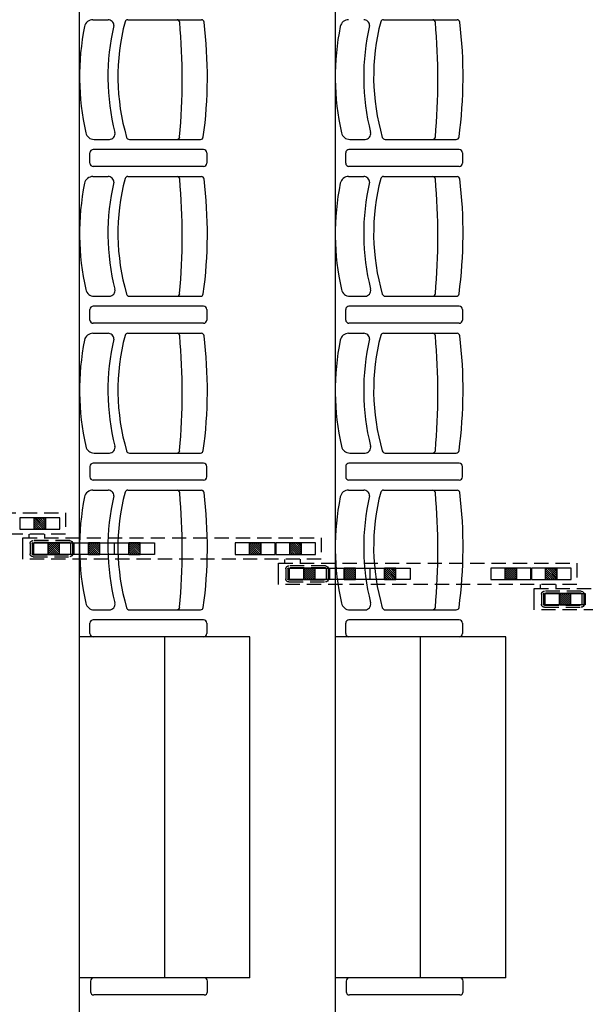
# Model space of a CAD drawing. Units: millimetres. Extents: x -1646 to 96220, y -18745 to 40556.
# Drawn here: x 29452 to 31443, y 13854 to 17319 of the extents above; entities that cross this region are included whole.
import ezdxf

# ---------------------------------------------------------------- set-up
doc = ezdxf.new("R2010")
doc.units = ezdxf.units.MM
doc.linetypes.add('HIDDEN', pattern=[0.5, 0.3, -0.2])
doc.linetypes.add('INTERROMPU2', pattern=[0.375, 0.25, -0.125])
doc.layers.add('AT_303_CACHE1', color=251, linetype='HIDDEN')
doc.layers.add('JONZAC. Plancher Haut - PLAN HAUT R+2', color=251, linetype='Continuous')

# ---------------------------------------------------------------- blocks, each defined once
blk = doc.blocks.new('2014-07-17 __ Scéno Agora R+1')
for p, q in [((108.4745, 168.2011), (108.4745, 185.9576)), ((109.3745, 185.9276), (109.3745, 168.2311)), ((108.5216, 174.8069), (108.5752, 174.8069)), ((108.6443, 174.8069), (108.904, 174.8069)), ((109.5444, 174.8069), (109.8041, 174.8069)), ((108.526, 174.3856), (108.5795, 174.3856)), ((108.6499, 174.3856), (108.9003, 174.3856)), ((109.426, 174.3856), (109.4796, 174.3856)), ((109.55, 174.3856), (109.8004, 174.3856)), ((108.5114, 174.3018), (108.5114, 174.3387)), ((108.9111, 174.3503), (108.5229, 174.3503)), ((108.9227, 174.3387), (108.9227, 174.3018)), ((109.4114, 174.3018), (109.4114, 174.3387)), ((109.8112, 174.3503), (109.423, 174.3503)), ((109.8227, 174.3388), (109.8227, 174.3018)), ((108.9111, 174.2903), (108.5229, 174.2903)), ((109.8112, 174.2903), (109.423, 174.2903)), ((108.5216, 174.2551), (108.5752, 174.2551)), ((108.6443, 174.2551), (108.904, 174.2551)), ((109.4217, 174.2552), (109.4752, 174.2552)), ((109.5444, 174.2551), (109.8041, 174.2551)), ((108.526, 173.8338), (108.5795, 173.8338)), ((108.6499, 173.8338), (108.9003, 173.8338)), ((109.426, 173.8338), (109.4796, 173.8338)), ((109.55, 173.8338), (109.8004, 173.8338)), ((108.5114, 173.7501), (108.5114, 173.787)), ((108.9111, 173.7986), (108.5229, 173.7986)), ((108.9227, 173.787), (108.9227, 173.7501)), ((109.4114, 173.7501), (109.4114, 173.7871)), ((109.8112, 173.7986), (109.423, 173.7986)), ((109.8227, 173.7871), (109.8227, 173.7501)), ((108.9111, 173.7386), (108.5229, 173.7386)), ((109.8112, 173.7386), (109.423, 173.7386)), ((108.5216, 173.7033), (108.5752, 173.7033)), ((108.6443, 173.7033), (108.904, 173.7033)), ((109.4217, 173.7034), (109.4752, 173.7034)), ((109.5444, 173.7033), (109.8041, 173.7033)), ((108.526, 173.282), (108.5795, 173.282)), ((108.6499, 173.282), (108.9003, 173.282)), ((109.426, 173.282), (109.4796, 173.282)), ((109.55, 173.282), (109.8004, 173.282)), ((108.5114, 173.2351), (108.5114, 173.1981)), ((108.9111, 173.2466), (108.5229, 173.2466)), ((108.9227, 173.1981), (108.9227, 173.2351)), ((109.4114, 173.2351), (109.4114, 173.1981)), ((109.8112, 173.2466), (109.423, 173.2466)), ((109.8227, 173.1981), (109.8227, 173.2351)), ((108.9111, 173.1866), (108.5229, 173.1866)), ((109.8112, 173.1866), (109.423, 173.1866)), ((108.5216, 173.1515), (108.5752, 173.1515)), ((108.6443, 173.1515), (108.904, 173.1515)), ((109.4217, 173.1516), (109.4752, 173.1516)), ((109.5444, 173.1515), (109.8041, 173.1515)), ((108.526, 172.7302), (108.5795, 172.7302)), ((108.6499, 172.7302), (108.9003, 172.7302)), ((109.426, 172.7302), (109.4796, 172.7302)), ((109.55, 172.7302), (109.8004, 172.7302)), ((108.9111, 172.6949), (108.5229, 172.6949)), ((109.8112, 172.6949), (109.423, 172.6949)), ((108.5114, 172.6464), (108.5114, 172.6833)), ((108.9227, 172.6833), (108.9227, 172.6464)), ((109.4114, 172.6464), (109.4114, 172.6833)), ((109.8227, 172.6834), (109.8227, 172.6464)), ((109.0746, 172.6349), (108.4746, 172.6349)), ((108.9111, 172.6349), (108.5229, 172.6349)), ((108.7746, 171.4349), (108.7746, 172.6349)), ((109.0746, 171.4349), (109.0746, 172.6349)), ((109.9746, 172.6349), (109.3746, 172.6349)), ((109.8112, 172.6349), (109.423, 172.6349)), ((109.6746, 171.4349), (109.6746, 172.6349)), ((109.9746, 171.4349), (109.9746, 172.6349)), ((109.0746, 171.4349), (108.4746, 171.4349)), ((108.5133, 171.4234), (108.5133, 171.3864)), ((108.913, 171.4349), (108.5248, 171.4349)), ((108.9246, 171.3864), (108.9246, 171.4234)), ((109.9746, 171.4349), (109.3746, 171.4349)), ((109.4133, 171.4234), (109.4133, 171.3864)), ((109.8131, 171.4349), (109.4249, 171.4349)), ((109.8246, 171.3864), (109.8246, 171.4234)), ((108.913, 171.3749), (108.5248, 171.3749)), ((109.8131, 171.3749), (109.4249, 171.3749))]:
    blk.add_line(p, q)
at = {"linetype": 'INTERROMPU2', "ltscale": 0.2}
for p, q in [((107.3752, 173.072), (108.4252, 173.072)), ((108.4252, 173.072), (108.4252, 172.997)), ((108.4252, 172.997), (107.3752, 172.997)), ((108.2751, 172.983), (109.3252, 172.983)), ((108.4403, 172.9738), (108.3113, 172.9738)), ((109.3252, 172.983), (109.3252, 172.908)), ((108.3008, 172.9633), (108.3008, 172.9277)), ((108.3078, 172.9633), (108.3078, 172.9277)), ((108.4403, 172.9668), (108.3113, 172.9668)), ((108.4438, 172.9277), (108.4438, 172.9633)), ((108.4508, 172.9277), (108.4508, 172.9633)), ((109.3252, 172.908), (108.2751, 172.908)), ((108.3113, 172.9242), (108.4403, 172.9242)), ((108.3113, 172.9172), (108.4403, 172.9172)), ((109.1751, 172.894), (110.2251, 172.894)), ((109.2008, 172.8743), (109.2008, 172.8387)), ((109.2078, 172.8743), (109.2078, 172.8387)), ((109.3403, 172.8848), (109.2113, 172.8848)), ((109.3403, 172.8778), (109.2113, 172.8778)), ((109.3438, 172.8387), (109.3438, 172.8743)), ((109.3508, 172.8387), (109.3508, 172.8743)), ((110.2251, 172.894), (110.2251, 172.819)), ((109.2113, 172.8352), (109.3403, 172.8352)), ((110.2251, 172.819), (109.1751, 172.819)), ((109.2113, 172.8282), (109.3403, 172.8282)), ((110.0751, 172.805), (111.1251, 172.805)), ((110.1008, 172.7854), (110.1008, 172.7497)), ((110.1078, 172.7854), (110.1078, 172.7497)), ((110.2403, 172.7959), (110.1113, 172.7959)), ((110.2403, 172.7889), (110.1113, 172.7889)), ((110.2438, 172.7497), (110.2438, 172.7854)), ((110.2508, 172.7497), (110.2508, 172.7854)), ((111.1251, 172.73), (110.0751, 172.73)), ((110.1113, 172.7462), (110.2403, 172.7462)), ((110.1113, 172.7392), (110.2403, 172.7392))]:
    blk.add_line(p, q, dxfattribs=at)
at = {"ltscale": 0.2}
for p, q in [((108.4052, 173.0545), (108.265, 173.0545)), ((108.265, 173.0545), (108.265, 173.0145)), ((108.3151, 173.0145), (108.3151, 173.0545)), ((108.3151, 173.0145), (108.3151, 173.0545)), ((108.3151, 173.0545), (108.3551, 173.0545)), ((108.3543, 173.0145), (108.3151, 173.0537)), ((108.3472, 173.0145), (108.3151, 173.0466)), ((108.3551, 173.0207), (108.3213, 173.0545)), ((108.3551, 173.0207), (108.3213, 173.0545)), ((108.3551, 173.0278), (108.3284, 173.0545)), ((108.3551, 173.0349), (108.3354, 173.0545)), ((108.3551, 173.0419), (108.3425, 173.0545)), ((108.3551, 173.049), (108.3496, 173.0545)), ((108.3551, 173.0145), (108.3551, 173.0545)), ((108.3551, 173.0545), (108.3551, 173.0145)), ((108.4052, 173.0145), (108.4052, 173.0545)), ((108.265, 173.0145), (108.4052, 173.0145)), ((108.3401, 173.0145), (108.3151, 173.0395)), ((108.333, 173.0145), (108.3151, 173.0324)), ((108.3259, 173.0145), (108.3151, 173.0253)), ((108.3188, 173.0145), (108.3151, 173.0183)), ((108.3551, 173.0145), (108.3151, 173.0145)), ((108.2751, 172.908), (108.2751, 172.983)), ((108.2962, 172.9969), (108.2962, 172.983)), ((108.3513, 172.997), (108.3513, 172.9831)), ((108.3138, 172.9656), (108.454, 172.9656)), ((108.3138, 172.9255), (108.3138, 172.9656)), ((108.3638, 172.9255), (108.3638, 172.9656)), ((108.4039, 172.9656), (108.3638, 172.9656)), ((108.3638, 172.9656), (108.3638, 172.9255)), ((108.403, 172.9255), (108.3638, 172.9647)), ((108.3959, 172.9255), (108.3638, 172.9576)), ((108.3889, 172.9255), (108.3638, 172.9505)), ((108.3818, 172.9255), (108.3638, 172.9434)), ((108.4039, 172.9317), (108.37, 172.9656)), ((108.4039, 172.9317), (108.37, 172.9656)), ((108.4039, 172.9388), (108.3771, 172.9656)), ((108.4039, 172.9459), (108.3842, 172.9656)), ((108.4039, 172.9529), (108.3913, 172.9656)), ((108.4039, 172.96), (108.3984, 172.9656)), ((108.4039, 172.9255), (108.4039, 172.9656)), ((108.4039, 172.9255), (108.4039, 172.9656)), ((108.454, 172.9656), (108.454, 172.9255)), ((108.456, 172.9656), (108.5962, 172.9656)), ((108.456, 172.9255), (108.456, 172.9656)), ((108.506, 172.9255), (108.506, 172.9656)), ((108.5461, 172.9656), (108.506, 172.9656)), ((108.506, 172.9656), (108.506, 172.9255)), ((108.5452, 172.9255), (108.506, 172.9647)), ((108.5381, 172.9255), (108.506, 172.9576)), ((108.5311, 172.9255), (108.506, 172.9505)), ((108.524, 172.9255), (108.506, 172.9434)), ((108.5461, 172.9317), (108.5122, 172.9656)), ((108.5461, 172.9317), (108.5122, 172.9656)), ((108.5461, 172.9388), (108.5193, 172.9656)), ((108.5461, 172.9459), (108.5264, 172.9656)), ((108.5461, 172.9529), (108.5335, 172.9656)), ((108.5461, 172.96), (108.5406, 172.9656)), ((108.5461, 172.9255), (108.5461, 172.9656)), ((108.5461, 172.9255), (108.5461, 172.9656)), ((108.5962, 172.9656), (108.5962, 172.9255)), ((108.5982, 172.9656), (108.7384, 172.9656)), ((108.5982, 172.9255), (108.5982, 172.9656)), ((108.6482, 172.9255), (108.6482, 172.9656)), ((108.6883, 172.9656), (108.6482, 172.9656)), ((108.6482, 172.9656), (108.6482, 172.9255)), ((108.6874, 172.9255), (108.6482, 172.9647)), ((108.6803, 172.9255), (108.6482, 172.9576)), ((108.6733, 172.9255), (108.6482, 172.9505)), ((108.6662, 172.9255), (108.6482, 172.9434)), ((108.6883, 172.9317), (108.6544, 172.9656)), ((108.6883, 172.9317), (108.6544, 172.9656)), ((108.6883, 172.9388), (108.6615, 172.9656)), ((108.6883, 172.9459), (108.6686, 172.9656)), ((108.6883, 172.9529), (108.6757, 172.9656)), ((108.6883, 172.96), (108.6828, 172.9656)), ((108.6883, 172.9255), (108.6883, 172.9656)), ((108.6883, 172.9255), (108.6883, 172.9656)), ((108.7384, 172.9656), (108.7384, 172.9255)), ((109.163, 172.9656), (109.0228, 172.9656)), ((109.0228, 172.9656), (109.0228, 172.9255)), ((109.0728, 172.9255), (109.0728, 172.9656)), ((109.0728, 172.9255), (109.0728, 172.9656)), ((109.0728, 172.9656), (109.1129, 172.9656)), ((109.112, 172.9255), (109.0728, 172.9647)), ((109.1049, 172.9255), (109.0728, 172.9576)), ((109.0978, 172.9255), (109.0728, 172.9505)), ((109.0908, 172.9255), (109.0728, 172.9434)), ((109.1129, 172.9317), (109.079, 172.9656)), ((109.1129, 172.9317), (109.079, 172.9656)), ((109.1129, 172.9388), (109.0861, 172.9656)), ((109.1129, 172.9459), (109.0932, 172.9656)), ((109.1129, 172.9529), (109.1003, 172.9656)), ((109.1129, 172.96), (109.1074, 172.9656)), ((109.1129, 172.9255), (109.1129, 172.9656)), ((109.1129, 172.9656), (109.1129, 172.9255)), ((109.163, 172.9255), (109.163, 172.9656)), ((109.3052, 172.9656), (109.165, 172.9656)), ((109.165, 172.9656), (109.165, 172.9255)), ((109.215, 172.9255), (109.215, 172.9656)), ((109.215, 172.9255), (109.215, 172.9656)), ((109.215, 172.9656), (109.2551, 172.9656)), ((109.2542, 172.9255), (109.215, 172.9647)), ((109.2471, 172.9255), (109.215, 172.9576)), ((109.2401, 172.9255), (109.215, 172.9505)), ((109.233, 172.9255), (109.215, 172.9434)), ((109.2551, 172.9317), (109.2212, 172.9656)), ((109.2551, 172.9317), (109.2212, 172.9656)), ((109.2551, 172.9388), (109.2283, 172.9656)), ((109.2551, 172.9459), (109.2354, 172.9656)), ((109.2551, 172.9529), (109.2425, 172.9656)), ((109.2551, 172.96), (109.2496, 172.9656)), ((109.2551, 172.9255), (109.2551, 172.9656)), ((109.2551, 172.9656), (109.2551, 172.9255)), ((109.3052, 172.9255), (109.3052, 172.9656)), ((108.454, 172.9255), (108.3138, 172.9255)), ((108.3747, 172.9255), (108.3638, 172.9364)), ((108.3676, 172.9255), (108.3638, 172.9293)), ((108.3638, 172.9255), (108.4039, 172.9255)), ((108.5962, 172.9255), (108.456, 172.9255)), ((108.5169, 172.9255), (108.506, 172.9364)), ((108.5098, 172.9255), (108.506, 172.9293)), ((108.506, 172.9255), (108.5461, 172.9255)), ((108.7384, 172.9255), (108.5982, 172.9255)), ((108.6591, 172.9255), (108.6482, 172.9364)), ((108.652, 172.9255), (108.6482, 172.9293)), ((108.6482, 172.9255), (108.6883, 172.9255)), ((109.0228, 172.9255), (109.163, 172.9255)), ((109.0837, 172.9255), (109.0728, 172.9364)), ((109.0766, 172.9255), (109.0728, 172.9293)), ((109.1129, 172.9255), (109.0728, 172.9255)), ((109.165, 172.9255), (109.3052, 172.9255)), ((109.1961, 172.9079), (109.1961, 172.894)), ((109.2259, 172.9255), (109.215, 172.9364)), ((109.2188, 172.9255), (109.215, 172.9293)), ((109.2551, 172.9255), (109.215, 172.9255)), ((109.2513, 172.908), (109.2513, 172.8941)), ((109.1751, 172.819), (109.1751, 172.894)), ((109.2137, 172.8766), (109.3539, 172.8766)), ((109.2137, 172.8365), (109.2137, 172.8766)), ((109.2638, 172.8365), (109.2638, 172.8766)), ((109.3038, 172.8766), (109.2638, 172.8766)), ((109.2638, 172.8766), (109.2638, 172.8365)), ((109.303, 172.8365), (109.2638, 172.8757)), ((109.2959, 172.8365), (109.2638, 172.8686)), ((109.3038, 172.8427), (109.27, 172.8766)), ((109.3038, 172.8427), (109.27, 172.8766)), ((109.3038, 172.8498), (109.2771, 172.8766)), ((109.3038, 172.8569), (109.2842, 172.8766)), ((109.3038, 172.864), (109.2912, 172.8766)), ((109.3038, 172.871), (109.2983, 172.8766)), ((109.3038, 172.8365), (109.3038, 172.8766)), ((109.3038, 172.8365), (109.3038, 172.8766)), ((109.3539, 172.8766), (109.3539, 172.8365)), ((109.3559, 172.8766), (109.4961, 172.8766)), ((109.3559, 172.8365), (109.3559, 172.8766)), ((109.406, 172.8365), (109.406, 172.8766)), ((109.446, 172.8766), (109.406, 172.8766)), ((109.406, 172.8766), (109.406, 172.8365)), ((109.4452, 172.8365), (109.406, 172.8757)), ((109.4381, 172.8365), (109.406, 172.8686)), ((109.446, 172.8427), (109.4122, 172.8766)), ((109.446, 172.8427), (109.4122, 172.8766)), ((109.446, 172.8498), (109.4193, 172.8766)), ((109.446, 172.8569), (109.4264, 172.8766)), ((109.446, 172.864), (109.4334, 172.8766)), ((109.446, 172.871), (109.4405, 172.8766)), ((109.446, 172.8365), (109.446, 172.8766)), ((109.446, 172.8365), (109.446, 172.8766)), ((109.4961, 172.8766), (109.4961, 172.8365)), ((109.4981, 172.8766), (109.6383, 172.8766)), ((109.4981, 172.8365), (109.4981, 172.8766)), ((109.5482, 172.8365), (109.5482, 172.8766)), ((109.5882, 172.8766), (109.5482, 172.8766)), ((109.5482, 172.8766), (109.5482, 172.8365)), ((109.5874, 172.8365), (109.5482, 172.8757)), ((109.5803, 172.8365), (109.5482, 172.8686)), ((109.5882, 172.8427), (109.5544, 172.8766)), ((109.5882, 172.8427), (109.5544, 172.8766)), ((109.5882, 172.8498), (109.5615, 172.8766)), ((109.5882, 172.8569), (109.5686, 172.8766)), ((109.5882, 172.864), (109.5756, 172.8766)), ((109.5882, 172.871), (109.5827, 172.8766)), ((109.5882, 172.8365), (109.5882, 172.8766)), ((109.5882, 172.8365), (109.5882, 172.8766)), ((109.6383, 172.8766), (109.6383, 172.8365)), ((110.0629, 172.8766), (109.9227, 172.8766)), ((109.9227, 172.8766), (109.9227, 172.8365)), ((109.9728, 172.8365), (109.9728, 172.8766)), ((109.9728, 172.8365), (109.9728, 172.8766)), ((109.9728, 172.8766), (110.0128, 172.8766)), ((110.012, 172.8365), (109.9728, 172.8757)), ((110.0049, 172.8365), (109.9728, 172.8686)), ((110.0128, 172.8427), (109.979, 172.8766)), ((110.0128, 172.8427), (109.979, 172.8766)), ((110.0128, 172.8498), (109.9861, 172.8766)), ((110.0128, 172.8569), (109.9932, 172.8766)), ((110.0128, 172.864), (110.0002, 172.8766)), ((110.0128, 172.871), (110.0073, 172.8766)), ((110.0128, 172.8365), (110.0128, 172.8766)), ((110.0128, 172.8766), (110.0128, 172.8365)), ((110.0629, 172.8365), (110.0629, 172.8766)), ((110.2051, 172.8766), (110.0649, 172.8766)), ((110.0649, 172.8766), (110.0649, 172.8365)), ((110.115, 172.8365), (110.115, 172.8766)), ((110.115, 172.8365), (110.115, 172.8766)), ((110.115, 172.8766), (110.155, 172.8766)), ((110.1542, 172.8365), (110.115, 172.8757)), ((110.1471, 172.8365), (110.115, 172.8686)), ((110.155, 172.8427), (110.1212, 172.8766)), ((110.155, 172.8427), (110.1212, 172.8766)), ((110.155, 172.8498), (110.1283, 172.8766)), ((110.155, 172.8569), (110.1354, 172.8766)), ((110.155, 172.864), (110.1424, 172.8766)), ((110.155, 172.871), (110.1495, 172.8766)), ((110.155, 172.8365), (110.155, 172.8766)), ((110.155, 172.8766), (110.155, 172.8365)), ((110.2051, 172.8365), (110.2051, 172.8766)), ((109.3539, 172.8365), (109.2137, 172.8365)), ((109.2888, 172.8365), (109.2638, 172.8615)), ((109.2817, 172.8365), (109.2638, 172.8544)), ((109.2746, 172.8365), (109.2638, 172.8474)), ((109.2676, 172.8365), (109.2638, 172.8403)), ((109.2638, 172.8365), (109.3038, 172.8365)), ((109.4961, 172.8365), (109.3559, 172.8365)), ((109.431, 172.8365), (109.406, 172.8615)), ((109.4239, 172.8365), (109.406, 172.8544)), ((109.4168, 172.8365), (109.406, 172.8474)), ((109.4098, 172.8365), (109.406, 172.8403)), ((109.406, 172.8365), (109.446, 172.8365)), ((109.6383, 172.8365), (109.4981, 172.8365)), ((109.5732, 172.8365), (109.5482, 172.8615)), ((109.5661, 172.8365), (109.5482, 172.8544)), ((109.5591, 172.8365), (109.5482, 172.8474)), ((109.552, 172.8365), (109.5482, 172.8403)), ((109.5482, 172.8365), (109.5882, 172.8365)), ((109.9227, 172.8365), (110.0629, 172.8365)), ((109.9978, 172.8365), (109.9728, 172.8615)), ((109.9907, 172.8365), (109.9728, 172.8544)), ((109.9836, 172.8365), (109.9728, 172.8474)), ((109.9766, 172.8365), (109.9728, 172.8403)), ((110.0128, 172.8365), (109.9728, 172.8365)), ((110.0649, 172.8365), (110.2051, 172.8365)), ((110.14, 172.8365), (110.115, 172.8615)), ((110.1329, 172.8365), (110.115, 172.8544)), ((110.1258, 172.8365), (110.115, 172.8474)), ((110.1188, 172.8365), (110.115, 172.8403)), ((110.155, 172.8365), (110.115, 172.8365)), ((110.0751, 172.73), (110.0751, 172.805)), ((110.0961, 172.8189), (110.0961, 172.805)), ((110.1512, 172.819), (110.1512, 172.8051)), ((110.1137, 172.7876), (110.2539, 172.7876)), ((110.1137, 172.7475), (110.1137, 172.7876)), ((110.1637, 172.7475), (110.1637, 172.7876)), ((110.2038, 172.7876), (110.1637, 172.7876)), ((110.1637, 172.7876), (110.1637, 172.7475)), ((110.2029, 172.7475), (110.1637, 172.7867)), ((110.1959, 172.7475), (110.1637, 172.7796)), ((110.1888, 172.7475), (110.1637, 172.7725)), ((110.1817, 172.7475), (110.1637, 172.7655)), ((110.2038, 172.7537), (110.17, 172.7876)), ((110.2038, 172.7537), (110.17, 172.7876)), ((110.2038, 172.7608), (110.177, 172.7876)), ((110.2038, 172.7679), (110.1841, 172.7876)), ((110.2038, 172.775), (110.1912, 172.7876)), ((110.2038, 172.782), (110.1983, 172.7876)), ((110.2038, 172.7475), (110.2038, 172.7876)), ((110.2038, 172.7475), (110.2038, 172.7876)), ((110.2539, 172.7876), (110.2539, 172.7475)), ((110.2539, 172.7475), (110.1137, 172.7475)), ((110.1746, 172.7475), (110.1637, 172.7584)), ((110.1675, 172.7475), (110.1637, 172.7513)), ((110.1637, 172.7475), (110.2038, 172.7475))]:
    blk.add_line(p, q, dxfattribs=at)
for centre, radius, start, end in [((109.3674, 174.6063), 0.8928, 168.5705, 192.752), ((108.5216, 174.7769), 0.03, 90, 167.8314), ((109.376, 174.6063), 0.8014, 166.9836, 194.1614), ((108.5752, 174.7869), 0.02, 359.7402, 90), ((109.3716, 174.6063), 0.7618, 165.3068, 196.2706), ((108.6443, 174.7969), 0.01, 90, 164.4142), ((108.8171, 174.7969), 0.01, 4.6747, 84.7523), ((106.5873, 174.5963), 2.2488, 354.8592, 5.1394), ((108.9029, 174.7969), 0.01, 7.4121, 83.7465), ((107.3509, 174.6063), 1.5737, 352.2565, 7.0037), ((110.2674, 174.6064), 0.8928, 168.5705, 192.752), ((109.4217, 174.777), 0.03, 90, 167.8314), ((110.2761, 174.6064), 0.8014, 166.9836, 194.1614), ((109.4752, 174.787), 0.02, 359.7402, 90), ((110.2716, 174.6064), 0.7618, 165.3068, 196.2706), ((109.5444, 174.7969), 0.01, 90, 164.4142), ((109.7171, 174.7969), 0.01, 4.6747, 84.7523), ((107.4873, 174.5963), 2.2488, 354.8592, 5.1394), ((109.803, 174.797), 0.01, 7.4121, 83.7465), ((108.251, 174.6064), 1.5737, 352.2565, 7.0037), ((108.526, 174.4156), 0.03, 192.1686, 270), ((108.5795, 174.4056), 0.02, 270, 13.5115), ((108.6499, 174.3956), 0.01, 195.5858, 270), ((108.8171, 174.3956), 0.01, 270, 355.3253), ((108.9003, 174.3956), 0.01, 270, 352.5879), ((109.426, 174.4156), 0.03, 192.1686, 270), ((109.4796, 174.4056), 0.02, 270, 13.5115), ((109.55, 174.3956), 0.01, 195.5858, 270), ((109.7171, 174.3956), 0.01, 270, 355.3253), ((109.8004, 174.3956), 0.01, 270, 352.5879), ((108.5229, 174.3387, 0), 0.0115, 90, 180.0082), ((108.9111, 174.3387, 0), 0.0115, 0, 90), ((109.423, 174.3387, 0), 0.0115, 90, 180.0082), ((109.8112, 174.3387, 0), 0.0115, 0, 90), ((108.5229, 174.3018, 0), 0.0115, 179.9918, 270), ((108.9111, 174.3018, 0), 0.0115, 270, 0.0077), ((109.423, 174.3018, 0), 0.0115, 179.9918, 270), ((109.8112, 174.3018, 0), 0.0115, 270, 0.0077), ((108.5216, 174.2251), 0.03, 90, 167.8314), ((108.5752, 174.2351), 0.02, 359.7402, 90), ((108.6443, 174.2451), 0.01, 90, 164.4142), ((108.8171, 174.2451), 0.01, 4.6747, 84.7523), ((108.9029, 174.2451), 0.01, 7.4121, 83.7465), ((109.4217, 174.2252), 0.03, 90, 167.8314), ((109.4752, 174.2352), 0.02, 359.7402, 90), ((109.5444, 174.2451), 0.01, 90, 164.4142), ((109.7171, 174.2451), 0.01, 4.6747, 84.7523), ((109.803, 174.2452), 0.01, 7.4121, 83.7465), ((109.3674, 174.0545), 0.8928, 168.5705, 192.752), ((109.376, 174.0545), 0.8014, 166.9836, 194.1614), ((109.3716, 174.0545), 0.7618, 165.3068, 196.2706), ((106.5873, 174.0445), 2.2488, 354.8592, 5.1394), ((107.3509, 174.0545), 1.5737, 352.2565, 7.0037), ((110.2674, 174.0546), 0.8928, 168.5705, 192.752), ((110.2761, 174.0546), 0.8014, 166.9836, 194.1614), ((110.2716, 174.0546), 0.7618, 165.3068, 196.2706), ((107.4873, 174.0445), 2.2488, 354.8592, 5.1394), ((108.251, 174.0546), 1.5737, 352.2565, 7.0037), ((108.526, 173.8638), 0.03, 192.1686, 270), ((108.5795, 173.8538), 0.02, 270, 13.5115), ((108.6499, 173.8438), 0.01, 195.5858, 270), ((108.8171, 173.8438), 0.01, 270, 355.3253), ((108.9003, 173.8438), 0.01, 270, 352.5879), ((109.426, 173.8638), 0.03, 192.1686, 270), ((109.4796, 173.8538), 0.02, 270, 13.5115), ((109.55, 173.8438), 0.01, 195.5858, 270), ((109.7171, 173.8438), 0.01, 270, 355.3253), ((109.8004, 173.8438), 0.01, 270, 352.5879), ((108.5229, 173.787, 0), 0.0115, 90, 180.0082), ((108.9111, 173.787, 0), 0.0115, 0, 90), ((109.423, 173.7871, 0), 0.0115, 90, 180.0082), ((109.8112, 173.7871, 0), 0.0115, 0, 90), ((108.5229, 173.7501, 0), 0.0115, 179.9918, 270), ((108.9111, 173.7501, 0), 0.0115, 270, 0.0077), ((109.423, 173.7501, 0), 0.0115, 179.9918, 270), ((109.8112, 173.7501, 0), 0.0115, 270, 0.0077), ((108.5216, 173.6733), 0.03, 90, 167.8314), ((108.5752, 173.6833), 0.02, 359.7402, 90), ((108.6443, 173.6933), 0.01, 90, 164.4142), ((108.8171, 173.6933), 0.01, 4.6747, 84.7523), ((108.9029, 173.6933), 0.01, 7.4121, 83.7465), ((109.4217, 173.6734), 0.03, 90, 167.8314), ((109.4752, 173.6834), 0.02, 359.7402, 90), ((109.5444, 173.6933), 0.01, 90, 164.4142), ((109.7171, 173.6933), 0.01, 4.6747, 84.7523), ((109.803, 173.6934), 0.01, 7.4121, 83.7465), ((109.3674, 173.5027), 0.8928, 168.5705, 192.752), ((109.376, 173.5027), 0.8014, 166.9836, 194.1614), ((109.3716, 173.5027), 0.7618, 165.3068, 196.2706), ((106.5873, 173.4927), 2.2488, 354.8592, 5.1394), ((107.3509, 173.5027), 1.5737, 352.2565, 7.0037), ((110.2674, 173.5028), 0.8928, 168.5705, 192.752), ((110.2761, 173.5028), 0.8014, 166.9836, 194.1614), ((110.2716, 173.5028), 0.7618, 165.3068, 196.2706), ((107.4873, 173.4927), 2.2488, 354.8592, 5.1394), ((108.251, 173.5028), 1.5737, 352.2565, 7.0037), ((108.526, 173.312), 0.03, 192.1686, 270), ((108.5795, 173.302), 0.02, 270, 13.5115), ((108.6499, 173.292), 0.01, 195.5858, 270), ((108.8171, 173.292), 0.01, 270, 355.3253), ((108.9003, 173.292), 0.01, 270, 352.5879), ((109.426, 173.312), 0.03, 192.1686, 270), ((109.4796, 173.302), 0.02, 270, 13.5115), ((109.55, 173.292), 0.01, 195.5858, 270), ((109.7171, 173.292), 0.01, 270, 355.3253), ((109.8004, 173.292), 0.01, 270, 352.5879), ((108.5229, 173.2351, 0), 0.0115, 90, 180.0082), ((108.9111, 173.2351, 0), 0.0115, 359.9923, 90), ((109.423, 173.2351, 0), 0.0115, 90, 180.0082), ((109.8112, 173.2351, 0), 0.0115, 359.9923, 90), ((108.5229, 173.1981, 0), 0.0115, 179.9918, 270), ((108.9111, 173.1981, 0), 0.0115, 270, 360), ((109.423, 173.1981, 0), 0.0115, 179.9918, 270), ((109.8112, 173.1981, 0), 0.0115, 270, 360), ((108.5216, 173.1215), 0.03, 90, 167.8314), ((108.5752, 173.1315), 0.02, 359.7402, 90), ((108.6443, 173.1415), 0.01, 90, 164.4142), ((108.8171, 173.1415), 0.01, 4.6747, 84.7523), ((108.9029, 173.1415), 0.01, 7.4121, 83.7465), ((109.4217, 173.1216), 0.03, 90, 167.8314), ((109.4752, 173.1316), 0.02, 359.7402, 90), ((109.5444, 173.1415), 0.01, 90, 164.4142), ((109.7171, 173.1415), 0.01, 4.6747, 84.7523), ((109.803, 173.1416), 0.01, 7.4121, 83.7465), ((109.3674, 172.9509), 0.8928, 168.5705, 192.752), ((109.376, 172.9509), 0.8014, 166.9836, 194.1614), ((109.3716, 172.9509), 0.7618, 165.3068, 196.2706), ((106.5873, 172.9409), 2.2488, 354.8592, 5.1394), ((107.3509, 172.9509), 1.5737, 352.2565, 7.0037), ((110.2674, 172.951), 0.8928, 168.5705, 192.752), ((110.2761, 172.951), 0.8014, 166.9836, 194.1614), ((110.2716, 172.951), 0.7618, 165.3068, 196.2706), ((107.4873, 172.9409), 2.2488, 354.8592, 5.1394), ((108.251, 172.951), 1.5737, 352.2565, 7.0037), ((108.526, 172.7602), 0.03, 192.1686, 270), ((108.5795, 172.7502), 0.02, 270, 13.5115), ((108.6499, 172.7402), 0.01, 195.5858, 270), ((108.8171, 172.7402), 0.01, 270, 355.3253), ((108.9003, 172.7402), 0.01, 270, 352.5879), ((109.426, 172.7602), 0.03, 192.1686, 270), ((109.4796, 172.7502), 0.02, 270, 13.5115), ((109.55, 172.7402), 0.01, 195.5858, 270), ((109.7171, 172.7402), 0.01, 270, 355.3253), ((109.8004, 172.7402), 0.01, 270, 352.5879), ((108.5229, 172.6833, 0), 0.0115, 90, 180.0082), ((108.9111, 172.6833, 0), 0.0115, 0, 90), ((109.423, 172.6833, 0), 0.0115, 90, 180.0082), ((109.8112, 172.6833, 0), 0.0115, 0, 90), ((108.5229, 172.6464, 0), 0.0115, 179.9918, 270), ((108.9111, 172.6464, 0), 0.0115, 270, 0.0077), ((109.423, 172.6464, 0), 0.0115, 179.9918, 270), ((109.8112, 172.6464, 0), 0.0115, 270, 0.0077), ((108.5248, 171.4234, 0), 0.0115, 90, 180.0082), ((108.913, 171.4234, 0), 0.0115, 359.9923, 90), ((109.4249, 171.4234, 0), 0.0115, 90, 180.0082), ((109.8131, 171.4234, 0), 0.0115, 359.9923, 90), ((108.5248, 171.3864, 0), 0.0115, 179.9918, 270), ((108.913, 171.3864, 0), 0.0115, 270, 0), ((109.4249, 171.3864, 0), 0.0115, 179.9918, 270), ((109.8131, 171.3864, 0), 0.0115, 270, 0)]:
    blk.add_arc(centre, radius, start, end)
at = {"linetype": 'INTERROMPU2', "ltscale": 0.2, "extrusion": (0, 0, -1)}
for centre, major_axis, start_param, end_param in [((108.3113, 172.9633), (0.0025, 0.0102), 4.475227, 6.046024), ((108.3113, 172.9633), (-0.0034, 0.00082), 6.046024, 7.61682), ((108.3113, 172.9277), (-0.0102, 0.0025), 4.475227, 6.046024), ((108.3113, 172.9277), (-0.0034, 0.00082), 4.475227, 6.046024), ((109.2113, 172.8743), (0.0025, 0.0102), 4.475227, 6.046024), ((109.2113, 172.8743), (-0.0034, 0.00082), 6.046024, 7.61682), ((109.2113, 172.8387), (-0.0102, 0.0025), 4.475227, 6.046024), ((109.2113, 172.8387), (-0.0034, 0.00082), 4.475227, 6.046024), ((110.1113, 172.7854), (0.0025, 0.0102), 4.475227, 6.046024), ((110.1113, 172.7854), (-0.0034, 0.00082), 6.046024, 7.61682), ((110.1113, 172.7497), (-0.0102, 0.0025), 4.475227, 6.046024), ((110.1113, 172.7497), (-0.0034, 0.00082), 4.475227, 6.046024)]:
    blk.add_ellipse(centre, major_axis=major_axis, ratio=1, start_param=start_param, end_param=end_param, dxfattribs=at)
at = {"extrusion": (0, 0, -1)}
for centre, major_axis in [((108.4403, 172.9633), (-0.0102, 0.0025)), ((108.4403, 172.9633), (-0.0034, 0.00082)), ((108.4403, 172.9277), (0.0025, 0.0102)), ((108.4403, 172.9277), (0.00082, 0.0034)), ((109.3403, 172.8743), (-0.0102, 0.0025)), ((109.3403, 172.8743), (-0.0034, 0.00082)), ((109.3403, 172.8387), (0.0025, 0.0102)), ((109.3403, 172.8387), (0.00082, 0.0034)), ((110.2403, 172.7854), (-0.0102, 0.0025)), ((110.2403, 172.7854), (-0.0034, 0.00082)), ((110.2403, 172.7497), (0.0025, 0.0102)), ((110.2403, 172.7497), (0.00082, 0.0034))]:
    blk.add_ellipse(centre, major_axis=major_axis, ratio=1, start_param=1.333635, end_param=2.904431, dxfattribs=at)
blk = doc.blocks.new('FOND DE PLAN')
at = {"layer": 'JONZAC. Plancher Haut - PLAN HAUT R+2'}
blk.add_blockref('2014-07-17 __ Scéno Agora R+1', (4248.156, -1160.1004), dxfattribs=at)

msp = doc.modelspace()

# ---------------------------------------------------------------- linework, layer by layer
at = {"layer": 'AT_303_CACHE1', "ltscale": 0.35}
for p, q in [((29662.3, 10712.9, 0), (29662.3, 28469.4, 0)), ((30562.4, 28439.4, 0), (30562.3, 10742.9, 0)), ((29716.3, 15146.7), (29662.3, 15146.7)), ((30262.3, 15146.7), (29966.3, 15146.7)), ((30262.3, 13946.7), (30262.3, 15146.7)), ((31162.4, 15146.7), (30562.4, 15146.7)), ((30862.4, 13946.7), (30862.4, 15146.7)), ((31162.4, 13946.7), (31162.4, 15146.7)), ((29716.3, 13946.7), (29662.3, 13946.7)), ((30262.3, 13946.7), (29966.3, 13946.7)), ((31162.4, 13946.7), (30562.4, 13946.7))]:
    msp.add_line(p, q, dxfattribs=at)

# ---------------------------------------------------------------- block references
at = {"color": 30, "true_color": 0xf8991e, "xscale": 1000, "yscale": 1000, "zscale": 1000}
msp.add_blockref('FOND DE PLAN', (-4326968.2, 1002612.2), dxfattribs=at)

doc.saveas('drawing.dxf')
